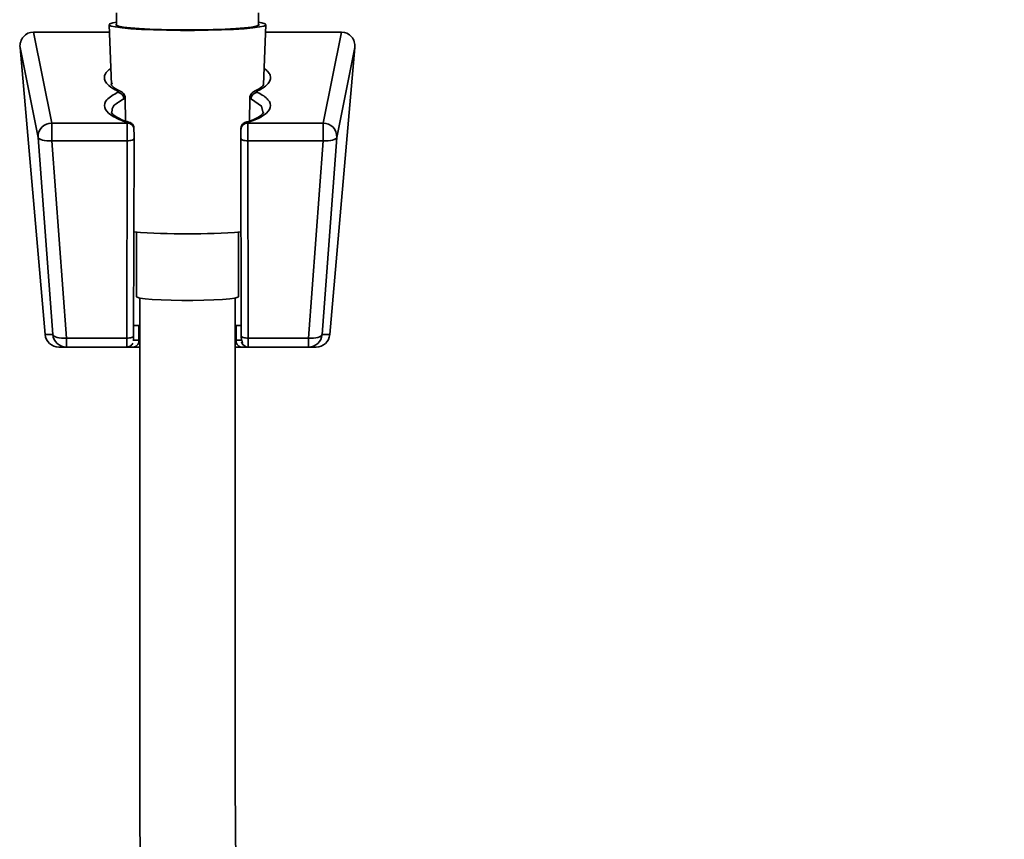
# Model space of a CAD drawing. Units: millimetres. Extents: x 2256 to 3146, y 251 to 1547.
# Drawn here: x 2965 to 3110, y 1181 to 1301 of the extents above; entities that cross this region are included whole.
import ezdxf

# ---------------------------------------------------------------- set-up
doc = ezdxf.new("R2010")
doc.units = ezdxf.units.MM
doc.layers.get('0').update_dxf_attribs({"lineweight": 35})

msp = doc.modelspace()

# ---------------------------------------------------------------- linework, layer by layer
for p, q in [((2979.255, 1301.971), (2979.255, 1300.117)), ((3000.055, 1300.117), (3000.055, 1301.971)), ((2967.046, 1299.134), (2969.732, 1285.784)), ((2967.046, 1299.134), (2978.2, 1299.134)), ((2978.155, 1300.214), (2978.521, 1291.468)), ((3000.789, 1291.44), (3001.155, 1300.214)), ((3001.11, 1299.134), (3012.265, 1299.134)), ((3009.578, 1285.784), (3012.265, 1299.134)), ((2967.741, 1283.699), (2965.087, 1296.888)), ((2968.772, 1254.76), (2965.087, 1296.888)), ((3014.224, 1296.888), (3010.538, 1254.76)), ((3014.224, 1296.888), (3011.569, 1283.699)), ((2978.508, 1291.767), (2978.592, 1291.504)), ((2980.565, 1286.086), (2980.514, 1289.46)), ((2998.796, 1289.461), (2998.745, 1286.092)), ((2978.577, 1287.441), (2978.56, 1287.378)), ((3000.751, 1287.377), (3000.734, 1287.441)), ((2969.732, 1283.189), (2969.732, 1285.784)), ((2969.732, 1285.784), (2980.807, 1285.784)), ((2980.807, 1285.784), (2980.805, 1285.899)), ((2981.802, 1285.062), (2981.807, 1284.829)), ((2997.504, 1284.829), (2997.508, 1285.062)), ((2998.506, 1285.899), (2998.504, 1285.784)), ((2998.504, 1285.784), (3009.578, 1285.784)), ((3009.578, 1285.784), (3009.578, 1283.189)), ((2969.904, 1254.76), (2967.741, 1283.699)), ((2980.81, 1283.189), (2969.732, 1283.189)), ((2969.732, 1283.189), (2971.895, 1254.25)), ((2980.751, 1254.25), (2980.81, 1283.189)), ((2981.81, 1283.531), (2981.751, 1254.592)), ((2997.559, 1254.592), (2997.5, 1283.531)), ((3009.578, 1283.189), (2998.5, 1283.189)), ((2998.5, 1283.189), (2998.559, 1254.25)), ((3007.416, 1254.25), (3009.578, 1283.189)), ((3011.569, 1283.699), (3009.407, 1254.76)), ((2982.155, 1269.787), (2982.155, 1260.324)), ((2997.155, 1260.324), (2997.155, 1269.787)), ((2982.655, 1260.127), (2982.655, 1250.351)), ((2996.655, 1250.351), (2996.655, 1260.127)), ((2981.754, 1256.084), (2982.521, 1256.084)), ((2982.521, 1256.084), (2982.521, 1253.934)), ((2982.521, 1256.084), (2982.655, 1256.084)), ((2996.655, 1256.084), (2996.789, 1256.084)), ((2996.789, 1253.934), (2996.789, 1256.084)), ((2996.789, 1256.084), (2997.556, 1256.084)), ((2968.772, 1254.76), (2969.904, 1254.76)), ((2971.895, 1254.25), (2980.751, 1254.25)), ((2971.895, 1252.934), (2971.895, 1254.25)), ((2998.559, 1254.25), (3007.416, 1254.25)), ((3007.416, 1252.934), (3007.416, 1254.25)), ((3009.407, 1254.76), (3010.538, 1254.76)), ((2971.895, 1252.934), (2970.766, 1252.934)), ((2980.746, 1252.934), (2971.895, 1252.934)), ((2981.808, 1252.934), (2980.746, 1252.934)), ((2981.661, 1253.934), (2982.521, 1253.934)), ((2982.655, 1252.934), (2981.808, 1252.934)), ((2982.521, 1253.934), (2982.655, 1253.934)), ((2996.655, 1253.934), (2996.789, 1253.934)), ((2997.503, 1252.934), (2996.655, 1252.934)), ((2996.789, 1253.934), (2997.564, 1253.934)), ((2998.564, 1252.934), (2997.503, 1252.934)), ((2997.597, 1253.69), (2997.643, 1253.545)), ((3007.416, 1252.934), (2998.564, 1252.934)), ((3008.544, 1252.934), (3007.416, 1252.934)), ((2982.655, 1250.351), (2982.655, 1224.52)), ((2996.655, 1224.52), (2996.655, 1250.351)), ((2982.655, 1224.52), (2982.655, 1188.56)), ((2996.655, 1188.56), (2996.655, 1224.52))]:
    msp.add_line(p, q)
at = {"flags": 128}
for points in [[(3000.055, 1300.576), (3000.592, 1300.477), (3001.051, 1300.33), (3001.144, 1300.179), (3000.867, 1300.03), (3000.23, 1299.887), (2999.253, 1299.754), (2997.967, 1299.636), (2996.415, 1299.537), (2994.645, 1299.46), (2992.715, 1299.407), (2990.686, 1299.38), (2988.624, 1299.38), (2986.596, 1299.407), (2984.666, 1299.46), (2982.896, 1299.537), (2981.343, 1299.636), (2980.058, 1299.754), (2979.081, 1299.887), (2978.444, 1300.03), (2978.167, 1300.179), (2978.259, 1300.33), (2978.718, 1300.477), (2979.255, 1300.576)], [(3000.055, 1300.323), (3000.11, 1300.288), (3000.11, 1300.146), (2999.754, 1300.007), (2999.054, 1299.875), (2998.034, 1299.754), (2996.729, 1299.65), (2995.183, 1299.564), (2993.448, 1299.501), (2991.585, 1299.462), (2989.655, 1299.449), (2987.726, 1299.462), (2985.862, 1299.501), (2984.128, 1299.564), (2982.581, 1299.65), (2981.276, 1299.754), (2980.256, 1299.875), (2979.556, 1300.007), (2979.2, 1300.146), (2979.2, 1300.288), (2979.255, 1300.323)], [(3000.734, 1287.441), (3000.506, 1288.293), (2999.045, 1289.314), (2999.044, 1289.314), (2999.044, 1289.314)], [(2969.732, 1283.189), (2969.358, 1283.177), (2968.998, 1283.189), (2968.663, 1283.225), (2968.366, 1283.284), (2968.118, 1283.365), (2967.927, 1283.463), (2967.8, 1283.576), (2967.741, 1283.699)], [(2980.81, 1283.189), (2981.006, 1283.195), (2981.194, 1283.215), (2981.367, 1283.246), (2981.519, 1283.289), (2981.644, 1283.341), (2981.736, 1283.4), (2981.792, 1283.464), (2981.81, 1283.531)], [(2998.5, 1283.189), (2998.304, 1283.195), (2998.116, 1283.215), (2997.943, 1283.246), (2997.791, 1283.289), (2997.667, 1283.341), (2997.575, 1283.4), (2997.518, 1283.464), (2997.5, 1283.531)], [(3011.569, 1283.699), (3011.511, 1283.576), (3011.384, 1283.463), (3011.192, 1283.365), (3010.944, 1283.284), (3010.647, 1283.225), (3010.313, 1283.189), (3009.952, 1283.177), (3009.578, 1283.189)], [(2997.155, 1260.324), (2997.056, 1260.235), (2996.623, 1260.121), (2995.863, 1260.016), (2994.813, 1259.926), (2993.522, 1259.854), (2992.05, 1259.804), (2990.466, 1259.779), (2988.844, 1259.779), (2987.26, 1259.804), (2985.789, 1259.854), (2984.497, 1259.926), (2983.448, 1260.016), (2982.688, 1260.121), (2982.254, 1260.235), (2982.155, 1260.324)], [(2971.895, 1254.25), (2971.521, 1254.237), (2971.16, 1254.249), (2970.826, 1254.286), (2970.529, 1254.345), (2970.281, 1254.425), (2970.089, 1254.523), (2969.962, 1254.636), (2969.904, 1254.76)], [(2980.751, 1254.25), (2980.947, 1254.256), (2981.135, 1254.275), (2981.309, 1254.307), (2981.46, 1254.349), (2981.585, 1254.401), (2981.677, 1254.46), (2981.733, 1254.525), (2981.751, 1254.592)], [(2998.559, 1254.25), (2998.363, 1254.256), (2998.175, 1254.275), (2998.002, 1254.307), (2997.85, 1254.349), (2997.726, 1254.401), (2997.634, 1254.46), (2997.577, 1254.525), (2997.559, 1254.592)], [(3009.407, 1254.76), (3009.348, 1254.636), (3009.221, 1254.523), (3009.03, 1254.425), (3008.781, 1254.345), (3008.485, 1254.286), (3008.15, 1254.249), (3007.79, 1254.237), (3007.416, 1254.25)], [(2997.725, 1253.551), (2997.668, 1253.739), (2997.649, 1253.934)]]:
    msp.add_lwpolyline(points, dxfattribs=at)
for centre, radius, start, end in [((2979.497, 1289.847), 0.69, 65.34819, 101.29666), ((2979.241, 1289.236), 1.103, 4.95918, 78.98742), ((3000.07, 1289.236), 1.103, 101.03016, 175.03536), ((2999.803, 1289.842), 0.69, 78.70273, 114.64305), ((2969.726, 1283.797), 1.987, 89.8239, 182.82884), ((2980.83, 1284.808), 0.977, 1.21642, 91.37789), ((2998.48, 1284.808), 0.977, 88.62211, 178.78358), ((3009.584, 1283.797), 1.987, 357.17116, 90.1761), ((2989.655, 1377.3), 107.771, 265.8107, 274.1893), ((2971.895, 1254.933), 1.999, 184.97768, 269.98374), ((3007.415, 1254.933), 1.999, 270.01626, 355.02232), ((2981.636, 1253.811), 0.894, 281.09835, 7.8925), ((2997.675, 1253.811), 0.894, 172.1075, 258.90165), ((2998.564, 1253.934), 1, 202.85786, 270.00402), ((3580.89, 1188.56), 598.234, 180, 216.214049), ((3580.89, 1188.56), 584.234, 180, 216.214049)]:
    msp.add_arc(centre, radius, start, end)
for centre, major_axis, ratio, start_param, end_param in [((2967.082, 1297.041), (-0.414, 2.055), 0.9539839, 6.0935061, 7.7373304), ((3012.228, 1297.041), (-0.414, -2.055), 0.9539839, 1.6874475, 3.3312719), ((2980.805, 1283.873), (0, 2), 0.002797, 4.3633231, 5.9842742), ((2981.805, 1283.873), (0, 1), 0.005594, 4.3633231, 5.9842742), ((2997.505, 1283.873), (0, 1), 0.005594, 0.2989111, 1.9198622), ((2998.505, 1283.873), (0, 2), 0.002797, 0.2989111, 1.9198622), ((2970.766, 1254.934), (2.001, 0), 0.9993862, 3.2288058, 4.712389), ((2980.746, 1254.934), (0, 2), 0.002797, 3.1415927, 4.3633231), ((2981.746, 1254.934), (0, 1), 0.005594, 3.1415927, 4.3633231), ((2997.564, 1254.934), (0, 1), 0.005594, 1.9198622, 3.1415927), ((2998.564, 1254.934), (0, 2), 0.002797, 1.9198622, 3.1415927), ((3008.544, 1254.934), (2.001, 0), 0.9993862, 4.712389, 6.1959721)]:
    msp.add_ellipse(centre, major_axis=major_axis, ratio=ratio, start_param=start_param, end_param=end_param)
for points, knots in [([(2979.362, 1290.523), (2979.259, 1290.573), (2978.633, 1290.876), (2977.911, 1291.398), (2977.475, 1292.09), (2977.449, 1292.721), (2977.745, 1293.308), (2978.223, 1293.667), (2978.423, 1293.817)], [0, 0, 0, 0, 0.0509808, 0.3095618, 0.4865497, 0.663535, 0.8593911, 1, 1, 1, 1]), ([(3000.888, 1293.817), (3001.088, 1293.667), (3001.52, 1293.343), (3001.918, 1292.643), (3001.78, 1291.732), (3000.855, 1290.966), (3000.083, 1290.59), (2999.939, 1290.519)], [0, 0, 0, 0, 0.1405442, 0.3036448, 0.6157319, 0.9278128, 1, 1, 1, 1]), ([(2980.805, 1285.899), (2980.725, 1285.924), (2980.182, 1286.097), (2979.292, 1286.449), (2978.081, 1287.137), (2977.323, 1288.082), (2977.541, 1289.055), (2978.506, 1289.789), (2979.136, 1290.142), (2979.451, 1290.319)], [0, 0, 0, 0, 0.0216122, 0.1480845, 0.2745546, 0.5071568, 0.7494772, 0.8743564, 1, 1, 1, 1]), ([(2979.8, 1290.47), (2979.796, 1290.472), (2979.618, 1290.561), (2979.373, 1290.674), (2978.922, 1290.956), (2978.58, 1291.255), (2978.473, 1291.46), (2978.476, 1291.477), (2978.478, 1291.484)], [0, 0, 0, 0, 0.0035765, 0.1380037, 0.2811669, 0.5533812, 0.8125271, 1, 1, 1, 1]), ([(2979.451, 1290.319), (2979.457, 1290.322), (2979.492, 1290.344), (2979.526, 1290.392), (2979.501, 1290.462), (2979.408, 1290.503), (2979.362, 1290.523)], [0, 0, 0, 0, 0.0537962, 0.3269442, 0.6662786, 1, 1, 1, 1]), ([(2980.512, 1289.459), (2980.513, 1289.463), (2980.535, 1289.599), (2980.448, 1289.851), (2980.264, 1290.158), (2980.047, 1290.344), (2979.85, 1290.445), (2979.802, 1290.466), (2979.785, 1290.474)], [0, 0, 0, 0, 0.0099611, 0.2996739, 0.5381283, 0.7954785, 0.9279745, 1, 1, 1, 1]), ([(2999.859, 1290.319), (2999.882, 1290.308), (3000.602, 1289.971), (3001.686, 1289.24), (3001.998, 1288.083), (3001.203, 1287.107), (2999.963, 1286.422), (2999.057, 1286.074), (2998.586, 1285.924), (2998.506, 1285.899)], [0, 0, 0, 0, 0.0081089, 0.2504119, 0.4927122, 0.7252055, 0.8716749, 0.9782053, 1, 1, 1, 1]), ([(2999.561, 1290.491), (2999.54, 1290.481), (2999.495, 1290.46), (2999.317, 1290.374), (2999.08, 1290.199), (2998.88, 1289.895), (2998.779, 1289.619), (2998.802, 1289.475), (2998.805, 1289.46)], [0, 0, 0, 0, 0.09892697, 0.20640037, 0.43176462, 0.70052157, 0.96737114, 1, 1, 1, 1]), ([(3000.836, 1291.488), (3000.836, 1291.467), (3000.836, 1291.428), (3000.616, 1291.134), (3000.193, 1290.823), (2999.783, 1290.596), (2999.579, 1290.5), (2999.516, 1290.47)], [0, 0, 0, 0, 0.2843717, 0.5365528, 0.8023063, 0.9387959, 1, 1, 1, 1]), ([(2999.939, 1290.519), (2999.894, 1290.498), (2999.803, 1290.457), (2999.789, 1290.395), (2999.813, 1290.349), (2999.843, 1290.329), (2999.859, 1290.319)], [0, 0, 0, 0, 0.3426939, 0.6907993, 0.8384959, 1, 1, 1, 1]), ([(2980.266, 1289.314), (2980.266, 1289.314), (2980.25, 1289.314), (2979.599, 1288.843), (2978.632, 1288.429), (2978.594, 1287.743), (2978.577, 1287.441)], [0, 0, 0, 0, 0.00000895, 0.01281894, 0.56576531, 1, 1, 1, 1]), ([(2980.34, 1289.331), (2980.316, 1289.322), (2980.293, 1289.314), (2980.266, 1289.314), (2980.266, 1289.314)], [0, 0, 0, 0, 0.9995972, 1, 1, 1, 1]), ([(2980.498, 1289.46), (2980.503, 1289.453), (2980.536, 1289.405), (2980.447, 1289.371), (2980.353, 1289.336), (2980.34, 1289.331)], [0, 0, 0, 0, 0.1375678, 0.879301, 1, 1, 1, 1]), ([(2998.971, 1289.331), (2998.929, 1289.347), (2998.85, 1289.377), (2998.79, 1289.419), (2998.811, 1289.45), (2998.818, 1289.46)], [0, 0, 0, 0, 0.4236139, 0.8021203, 1, 1, 1, 1]), ([(2999.044, 1289.314), (2999.044, 1289.314), (2999.017, 1289.314), (2998.994, 1289.323), (2998.971, 1289.331)], [0, 0, 0, 0, 0.0004028, 1, 1, 1, 1]), ([(2981.24, 1285.869), (2980.954, 1285.956), (2980.254, 1286.168), (2979.437, 1286.55), (2978.805, 1286.955), (2978.508, 1287.293), (2978.48, 1287.378), (2978.483, 1287.396), (2978.484, 1287.399)], [0, 0, 0, 0, 0.1476043, 0.3606264, 0.5682264, 0.7676964, 0.9673118, 1, 1, 1, 1]), ([(3000.828, 1287.398), (3000.828, 1287.397), (3000.832, 1287.378), (3000.815, 1287.322), (3000.567, 1287.011), (3000.022, 1286.633), (2999.204, 1286.229), (2998.464, 1285.987), (2998.097, 1285.866)], [0, 0, 0, 0, 0.0132223, 0.2103958, 0.400082, 0.5998552, 0.8018183, 1, 1, 1, 1]), ([(2981.802, 1285.08), (2981.791, 1285.18), (2981.767, 1285.38), (2981.609, 1285.63), (2981.377, 1285.815), (2981.098, 1285.906), (2980.898, 1285.91), (2980.807, 1285.899), (2980.805, 1285.899)], [0, 0, 0, 0, 0.1974354, 0.3946058, 0.5985847, 0.8174264, 0.9952442, 1, 1, 1, 1]), ([(2997.508, 1285.08), (2997.52, 1285.18), (2997.543, 1285.38), (2997.701, 1285.63), (2997.934, 1285.815), (2998.212, 1285.906), (2998.413, 1285.91), (2998.503, 1285.899), (2998.506, 1285.899)], [0, 0, 0, 0, 0.1974354, 0.3946058, 0.5985847, 0.8174264, 0.9952442, 1, 1, 1, 1]), ([(2980.746, 1252.934), (2980.868, 1252.947), (2981.089, 1252.97), (2981.357, 1253.126), (2981.531, 1253.304), (2981.621, 1253.434), (2981.647, 1253.502), (2981.649, 1253.505)], [0, 0, 0, 0, 0.3244638, 0.5870281, 0.8056061, 0.9900888, 1, 1, 1, 1])]:
    msp.add_open_spline(points, degree=3, knots=knots)

doc.saveas('drawing.dxf')
